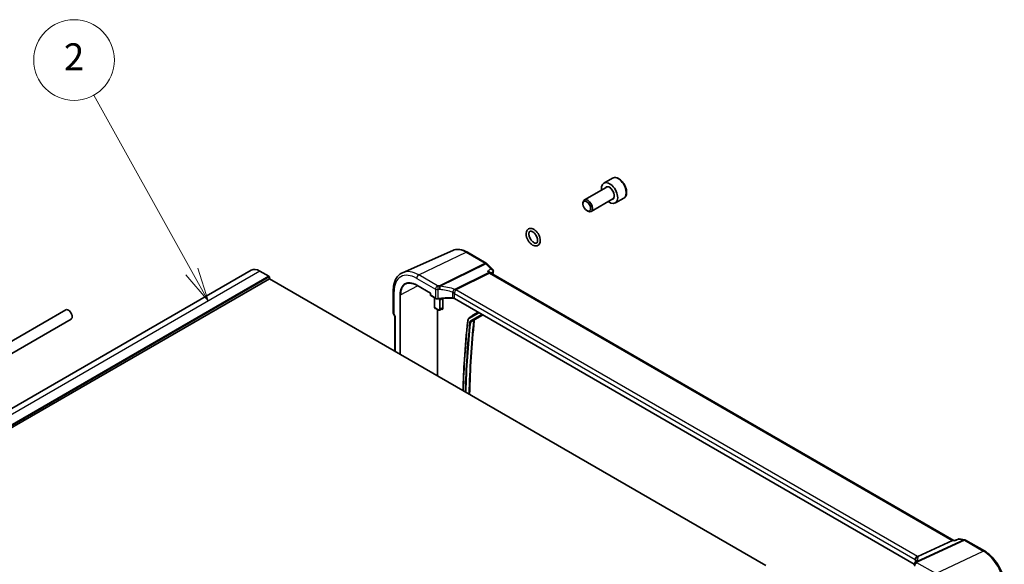
# Model space of a CAD drawing. Units: millimetres. Extents: x 72 to 9106, y 40 to 1445.
# Drawn here: x 1428 to 1794, y 884 to 1087 of the extents above; entities that cross this region are included whole.
import ezdxf

# ---------------------------------------------------------------- set-up
doc = ezdxf.new("R2010")
doc.units = ezdxf.units.MM
doc.header["$LTSCALE"] = 5
doc.layers.add('Symbol (TK)', color=100, linetype='Continuous', lineweight=18, true_color=0x00ff3f)
doc.layers.add('Visible (ISO)', color=7, linetype='Continuous', lineweight=35)
doc.layers.add('Visible Narrow (ISO)', color=7, linetype='Continuous', lineweight=25)
doc.styles.add('Note Text (TK2)', font='MS PGothic.ttf')

# ---------------------------------------------------------------- blocks, each defined once
blk = doc.blocks.new('バルーン2')
at = {"layer": 'Symbol (TK)', "color": 100, "true_color": 0x00ff40}
for p, q in [((298.404, 198.602), (291.1, 211.706)), ((298.404, 198.602), (299.621, 196.419)), ((299.621, 196.419), (298.84, 198.846)), ((297.967, 198.359), (299.621, 196.419))]:
    blk.add_line(p, q, dxfattribs=at)
at = {"layer": 'Symbol (TK)'}
blk.add_circle((289.641, 214.324), 3, dxfattribs=at)
at = {"layer": 'Symbol (TK)', "color": 7, "insert": (289.641, 214.306), "char_height": 2, "attachment_point": 5, "style": 'Note Text (TK2)'}
blk.add_mtext('2', dxfattribs=at)

msp = doc.modelspace()

# ---------------------------------------------------------------- linework, layer by layer
at = {"layer": 'Visible (ISO)'}
for p, q in [((1648.4816, 1027.6889), (1645.2996, 1025.8517)), ((1646.1039, 1024.2954), (1638.0364, 1019.6376)), ((1637.5186, 1018.0924), (1637.5186, 1018.4931)), ((1648.6039, 1019.9652), (1640.5364, 1015.3074)), ((1652.7316, 1020.3276), (1649.5496, 1018.4905)), ((1638.9394, 1015.6316), (1639.2864, 1015.4313)), ((1589.0827, 1000.8394), (1570.3811, 992.5628)), ((1594.5381, 1000.152), (1601.5423, 996.1081)), ((1514.067, 993.5074), (1246.7806, 839.1896)), ((1517.317, 993.1855), (1520.7111, 991.2259)), ((1601.7531, 995.9455), (1603.9386, 993.7373)), ((1603.0424, 992.55), (1602.8895, 992.7045)), ((1520.8525, 990.3278), (1253.5662, 836.0099)), ((1520.8525, 990.981), (1520.8525, 990.3278)), ((1520.8525, 990.3278), (1705.4902, 883.7271)), ((1775.4205, 893.0046), (1603.1603, 992.459)), ((1566.9397, 977.7277), (1566.9397, 986.0039)), ((1575.6947, 987.8738), (1580.7966, 984.9282)), ((1580.7966, 984.9282), (1580.8552, 984.962)), ((1580.7966, 984.9282), (1580.7966, 984.2272)), ((1580.8966, 984.054), (1582.7133, 983.0051)), ((1582.3338, 979.48), (1582.3338, 983.2242)), ((1760.7228, 884.1712), (1589.7081, 982.9066)), ((1445.076, 978.7305), (1176.3754, 823.5962)), ((1582.5213, 979.351), (1583.6497, 978.6995)), ((1584.21, 978.6529), (1585.0166, 979.0737)), ((1447.076, 975.2664), (1178.3754, 820.1321)), ((1567.0355, 977.3006), (1567.4836, 976.3519)), ((1567.47, 976.3807), (1567.47, 963.4131)), ((1595.2338, 975.79), (1596.3462, 976.4973)), ((1775.7248, 892.9543), (1775.4519, 892.9937)), ((1777.1474, 893.5439), (1775.717, 892.9511)), ((1777.4183, 893.5779), (1779.5097, 893.276)), ((1779.8669, 893.1523), (1786.8711, 889.1084))]:
    msp.add_line(p, q, dxfattribs=at)
for centre, radius, start, end in [((1601.0423, 995.242), 1, 44.704656, 60), ((1580.9966, 984.2272), 0.2, 180, 240), ((1567.9397, 977.7277), 1, 180, 205.284996), ((1779.3669, 892.2863), 1, 60, 81.786789)]:
    msp.add_arc(centre, radius, start, end, dxfattribs=at)
for centre, major_axis, ratio, start_param, end_param in [((1647.4246, 1022.1711), (2.125, -3.6806), 0.57735027, 5.34126391, 10.36669936), ((1639.2864, 1017.4725), (1.25, -2.1651), 0.57735027, 5.49778714, 10.21017612), ((1517.317, 987.8783), (-3.25, 5.6292), 0.57735027, 5.49778714, 6.28318531), ((1520.7111, 991.0626), (0.1, -0.1732), 0.57735027, 0.78539816, 2.35619449), ((1446.076, 976.9985), (-1, 1.7321), 0.57735027, 3.14159265, 6.28318531), ((1568.47, 976.605), (-0.9966, -0.2235), 0.36897252, 0.08257434, 0.70282382), ((1739.6485, 885.7545), (21.672, 0.925), 0.44660083, 6.040638, 6.06956788)]:
    msp.add_ellipse(centre, major_axis=major_axis, ratio=ratio, start_param=start_param, end_param=end_param, dxfattribs=at)
msp.add_ellipse((1638.9394, 1017.2722), major_axis=(-1.0046, 1.7401), ratio=0.57735027, dxfattribs=at)
for points, knots in [([(1652.7316, 1020.3276), (1652.9614, 1020.4603), (1653.1593, 1020.646), (1653.482, 1021.1063), (1653.5997, 1021.3862), (1653.7532, 1022.0346), (1653.7755, 1022.411), (1653.7146, 1023.2093), (1653.6271, 1023.6327), (1653.3543, 1024.4731), (1653.1698, 1024.8899), (1652.7238, 1025.679), (1652.4628, 1026.0513), (1651.8858, 1026.7189), (1651.5698, 1027.0139), (1650.9058, 1027.4961), (1650.5574, 1027.6827), (1649.8627, 1027.9112), (1649.5148, 1027.957), (1648.9334, 1027.8885), (1648.6946, 1027.8118), (1648.4816, 1027.6889)], [3.92699082, 3.92699082, 3.92699082, 3.92699082, 4.1895994, 4.1895994, 4.47643407, 4.47643407, 4.80426426, 4.80426426, 5.14446199, 5.14446199, 5.4820028, 5.4820028, 5.8178079, 5.8178079, 6.1550536, 6.1550536, 6.49520252, 6.49520252, 6.82517478, 6.82517478, 7.06858347, 7.06858347, 7.06858347, 7.06858347]), ([(1621.6203, 1004.5348), (1621.6203, 1004.8649), (1621.5713, 1005.2107), (1621.3888, 1005.9053), (1621.2552, 1006.254), (1620.9198, 1006.9207), (1620.7185, 1007.2387), (1620.2652, 1007.8177), (1620.0131, 1008.0784), (1619.4751, 1008.5177), (1619.189, 1008.6957), (1618.6064, 1008.9373), (1618.3088, 1009.0036), (1617.7632, 1008.9929), (1617.5142, 1008.9329), (1617.0995, 1008.712), (1616.9295, 1008.565), (1616.6494, 1008.2004), (1616.5446, 1007.9794), (1616.3973, 1007.463), (1616.3678, 1007.1607), (1616.3939, 1006.5115), (1616.4556, 1006.1626), (1616.6618, 1005.4674), (1616.8059, 1005.1213), (1617.1599, 1004.4637), (1617.3693, 1004.1521), (1617.8365, 1003.5896), (1618.0943, 1003.3389), (1618.6414, 1002.9235), (1618.931, 1002.7593), (1619.5147, 1002.5507), (1619.8101, 1002.5025), (1620.3418, 1002.5483), (1620.5793, 1002.6231), (1620.9733, 1002.866), (1621.1337, 1003.0231), (1621.3964, 1003.4079), (1621.4919, 1003.6403), (1621.5978, 1004.094), (1621.6203, 1004.3108), (1621.6203, 1004.5348)], [0, 0, 0, 0, 0.34352643, 0.34352643, 0.68620202, 0.68620202, 1.02593933, 1.02593933, 1.36650968, 1.36650968, 1.71067866, 1.71067866, 2.04801991, 2.04801991, 2.33650415, 2.33650415, 2.59058751, 2.59058751, 2.86598185, 2.86598185, 3.18915601, 3.18915601, 3.53343296, 3.53343296, 3.87554303, 3.87554303, 4.21515248, 4.21515248, 4.55614305, 4.55614305, 4.90063179, 4.90063179, 5.23396837, 5.23396837, 5.51440195, 5.51440195, 5.76843755, 5.76843755, 6.05008162, 6.05008162, 6.28318531, 6.28318531, 6.28318531, 6.28318531]), ([(1620.6203, 1004.5348), (1620.6203, 1004.7278), (1620.5958, 1004.9436), (1620.494, 1005.4005), (1620.4157, 1005.642), (1620.2099, 1006.1236), (1620.0817, 1006.3636), (1619.7891, 1006.8132), (1619.6247, 1007.0227), (1619.2809, 1007.3867), (1619.1017, 1007.5417), (1618.7539, 1007.7828), (1618.5853, 1007.87), (1618.2807, 1007.9787), (1618.1455, 1008.0002), (1617.9047, 1007.9955), (1617.8091, 1007.9644), (1617.6604, 1007.868), (1617.6, 1007.8077), (1617.4775, 1007.6078), (1617.4209, 1007.4507), (1617.3722, 1007.0842), (1617.3714, 1006.8881), (1617.4219, 1006.4603), (1617.4736, 1006.2285), (1617.6291, 1005.7524), (1617.7339, 1005.508), (1617.9873, 1005.0354), (1618.1361, 1004.8075), (1618.4601, 1004.3954), (1618.6351, 1004.2111), (1618.9872, 1003.9064), (1619.1642, 1003.7851), (1619.4952, 1003.6122), (1619.6491, 1003.5597), (1619.9204, 1003.5117), (1620.0341, 1003.5184), (1620.2594, 1003.5799), (1620.3565, 1003.6493), (1620.5155, 1003.8994), (1620.574, 1004.0562), (1620.6139, 1004.3421), (1620.6203, 1004.4354), (1620.6203, 1004.5348)], [0, 0, 0, 0, 0.2870558, 0.2870558, 0.57997467, 0.57997467, 0.87746756, 0.87746756, 1.17573629, 1.17573629, 1.47073383, 1.47073383, 1.75956516, 1.75956516, 2.04782616, 2.04782616, 2.38600685, 2.38600685, 2.65976574, 2.65976574, 2.99994326, 2.99994326, 3.28693361, 3.28693361, 3.57674007, 3.57674007, 3.87240166, 3.87240166, 4.17079711, 4.17079711, 4.46789474, 4.46789474, 4.75990303, 4.75990303, 5.04648132, 5.04648132, 5.34713758, 5.34713758, 5.7903444, 5.7903444, 6.13534396, 6.13534396, 6.28318531, 6.28318531, 6.28318531, 6.28318531]), ([(1589.0827, 1000.8394), (1589.407, 1000.9829), (1589.7499, 1001.0861), (1590.4568, 1001.2114), (1590.8206, 1001.2336), (1591.5572, 1001.2026), (1591.93, 1001.1495), (1592.6775, 1000.975), (1593.0523, 1000.8535), (1593.7987, 1000.5481), (1594.1703, 1000.3643), (1594.5381, 1000.152)], [0.847301519, 0.847301519, 0.847301519, 0.847301519, 0.992000481, 0.992000481, 1.136699442, 1.136699442, 1.281398404, 1.281398404, 1.426097365, 1.426097365, 1.570796327, 1.570796327, 1.570796327, 1.570796327]), ([(1602.0359, 993.1119), (1602.0379, 993.1115), (1602.0398, 993.1111), (1602.1762, 993.0824), (1602.3064, 993.0434), (1602.5424, 992.9477), (1602.6502, 992.8913), (1602.7974, 992.7885), (1602.8466, 992.7479), (1602.8895, 992.7045)], [-0.166412946, -0.166412946, -0.166412946, -0.166412946, -0.165807352, -0.165807352, -0.123664808, -0.123664808, -0.08331384, -0.08331384, -0.060214715, -0.060214715, -0.060214715, -0.060214715]), ([(1603.9386, 993.7373), (1603.9625, 993.7131), (1603.9861, 993.6867), (1604.0314, 993.6284), (1604.0533, 993.5964), (1604.0934, 993.5261), (1604.1117, 993.4877), (1604.1424, 993.4032), (1604.1546, 993.3572), (1604.1692, 993.2598), (1604.1715, 993.2086), (1604.1678, 993.1573)], [-0.0299176444, -0.0299176444, -0.0299176444, -0.0299176444, -0.0239341155, -0.0239341155, -0.0179505866, -0.0179505866, -0.0119670578, -0.0119670578, -0.0059835289, -0.0059835289, 0, 0, 0, 0]), ([(1604.1678, 993.1573), (1604.1673, 993.1516), (1604.1669, 993.1459), (1604.1658, 993.1346), (1604.1653, 993.1291), (1604.1641, 993.1179), (1604.1634, 993.1124), (1604.162, 993.1014), (1604.1613, 993.096), (1604.1597, 993.0851), (1604.1589, 993.0797), (1604.158, 993.0744)], [0, 0, 0, 0, 0.00110497922, 0.00110497922, 0.00220995844, 0.00220995844, 0.00331493766, 0.00331493766, 0.00441991688, 0.00441991688, 0.0055248961, 0.0055248961, 0.0055248961, 0.0055248961]), ([(1566.9397, 986.0039), (1566.9397, 986.602), (1566.9836, 987.1811), (1567.1628, 988.287), (1567.2981, 988.8141), (1567.6639, 989.8011), (1567.8946, 990.2612), (1568.4523, 991.0949), (1568.7797, 991.4683), (1569.5215, 992.104), (1569.9358, 992.3657), (1570.3811, 992.5628)], [6.283185307, 6.283185307, 6.283185307, 6.283185307, 6.452645611, 6.452645611, 6.622105915, 6.622105915, 6.791566219, 6.791566219, 6.961026522, 6.961026522, 7.130486826, 7.130486826, 7.130486826, 7.130486826]), ([(1603.0424, 992.55), (1603.0493, 992.5431), (1603.0564, 992.5362), (1603.0711, 992.5228), (1603.0787, 992.5163), (1603.0943, 992.5036), (1603.1023, 992.4975), (1603.1185, 992.4856), (1603.1268, 992.4799), (1603.1434, 992.4691), (1603.1519, 992.4639), (1603.1603, 992.459)], [-0.910407824, -0.910407824, -0.910407824, -0.910407824, -0.885405892, -0.885405892, -0.86040396, -0.86040396, -0.835402028, -0.835402028, -0.810400096, -0.810400096, -0.785398163, -0.785398163, -0.785398163, -0.785398163]), ([(1571.5696, 988.3691), (1571.7841, 988.481), (1572.0143, 988.5652), (1572.5032, 988.6763), (1572.7619, 988.7032), (1573.303, 988.6975), (1573.5854, 988.665), (1574.1674, 988.5401), (1574.4669, 988.4476), (1575.0756, 988.2039), (1575.3847, 988.0528), (1575.6947, 987.8738)], [0.810093386, 0.810093386, 0.810093386, 0.810093386, 0.962233974, 0.962233974, 1.114374563, 1.114374563, 1.266515151, 1.266515151, 1.418655739, 1.418655739, 1.570796327, 1.570796327, 1.570796327, 1.570796327]), ([(1582.7133, 983.0051), (1582.762, 982.977), (1582.814, 982.9525), (1582.9234, 982.9106), (1582.9808, 982.8931), (1583.099, 982.8651), (1583.1598, 982.8547), (1583.2832, 982.8409), (1583.3457, 982.8376), (1583.4703, 982.8381), (1583.5324, 982.842), (1583.5933, 982.8495)], [0, 0, 0, 0, 0.20746034, 0.20746034, 0.41492069, 0.41492069, 0.62238103, 0.62238103, 0.82984138, 0.82984138, 1.03730172, 1.03730172, 1.03730172, 1.03730172]), ([(1588.976, 983.0922), (1588.6136, 983.1033), (1588.251, 983.1089), (1587.5266, 983.1093), (1587.1647, 983.1039), (1586.4428, 983.0824), (1586.0827, 983.0662), (1585.3653, 983.0228), (1585.0081, 982.9957), (1584.2975, 982.9307), (1583.9442, 982.8928), (1583.5933, 982.8495)], [0.766662654, 0.766662654, 0.766662654, 0.766662654, 0.820790468, 0.820790468, 0.874918281, 0.874918281, 0.929046095, 0.929046095, 0.983173909, 0.983173909, 1.037301722, 1.037301722, 1.037301722, 1.037301722]), ([(1588.976, 983.0922), (1589.0316, 983.0905), (1589.0872, 983.0864), (1589.1965, 983.0736), (1589.2503, 983.0649), (1589.3546, 983.0432), (1589.4052, 983.0302), (1589.5014, 983.0004), (1589.5472, 982.9837), (1589.6326, 982.9471), (1589.6722, 982.9273), (1589.7081, 982.9066)], [-0.766662654, -0.766662654, -0.766662654, -0.766662654, -0.613330123, -0.613330123, -0.459997592, -0.459997592, -0.306665062, -0.306665062, -0.153332531, -0.153332531, 0, 0, 0, 0]), ([(1582.475, 979.2766), (1582.4747, 979.2768), (1582.4743, 979.277), (1582.4486, 979.2919), (1582.4242, 979.3066), (1582.3821, 979.3436), (1582.3618, 979.3673), (1582.338, 979.4262), (1582.3338, 979.4534), (1582.3338, 979.48)], [-0.0002026032, -0.0002026032, -0.0002026032, -0.0002026032, 0, 0, 0.0147532809, 0.0147532809, 0.0283226135, 0.0283226135, 0.0391218607, 0.0391218607, 0.0391218607, 0.0391218607]), ([(1582.5213, 979.351), (1582.5147, 979.3548), (1582.5088, 979.3576), (1582.4997, 979.3613), (1582.4964, 979.3622), (1582.4938, 979.3628), (1582.4933, 979.3628), (1582.4933, 979.3628)], [-0.784789176, -0.784789176, -0.784789176, -0.784789176, -0.634804167, -0.634804167, -0.484819157, -0.484819157, -0.404860784, -0.404860784, -0.404860784, -0.404860784]), ([(1583.6497, 978.6995), (1583.6843, 978.6795), (1583.7199, 978.662), (1583.7925, 978.633), (1583.8297, 978.6213), (1583.9054, 978.6051), (1583.9439, 978.6005), (1584.0215, 978.5997), (1584.0607, 978.6035), (1584.1373, 978.6209), (1584.1748, 978.6345), (1584.21, 978.6529)], [1.570796327, 1.570796327, 1.570796327, 1.570796327, 1.722936915, 1.722936915, 1.875077503, 1.875077503, 2.027218091, 2.027218091, 2.179358679, 2.179358679, 2.331499267, 2.331499267, 2.331499267, 2.331499267]), ([(1594.6222, 974.6648), (1594.1087, 969.9455), (1593.7006, 965.1511), (1593.1617, 956.4801), (1592.9899, 952.6304), (1592.883, 948.7409)], [6.1655208669, 6.1655208669, 6.1655208669, 6.1655208669, 6.2140143862, 6.2140143862, 6.2519724021, 6.2519724021, 6.2519724021, 6.2519724021]), ([(1595.2338, 975.79), (1595.1641, 975.7457), (1595.0992, 975.6935), (1594.9811, 975.5755), (1594.9279, 975.5097), (1594.8337, 975.3666), (1594.7927, 975.2893), (1594.7232, 975.1254), (1594.6945, 975.0387), (1594.6494, 974.8573), (1594.6328, 974.7627), (1594.6222, 974.6648)], [5.522482367, 5.522482367, 5.522482367, 5.522482367, 5.651090067, 5.651090067, 5.779697767, 5.779697767, 5.908305467, 5.908305467, 6.036913167, 6.036913167, 6.165520867, 6.165520867, 6.165520867, 6.165520867]), ([(1775.4205, 893.0046), (1775.422, 893.0037), (1775.4238, 893.0028), (1775.4278, 893.0009), (1775.4299, 892.9999), (1775.4345, 892.9981), (1775.4369, 892.9973), (1775.4416, 892.9959), (1775.4439, 892.9953), (1775.4482, 892.9943), (1775.4502, 892.994), (1775.4519, 892.9937)], [-0.785398163, -0.785398163, -0.785398163, -0.785398163, -0.734212598, -0.734212598, -0.683027032, -0.683027032, -0.631841467, -0.631841467, -0.580655901, -0.580655901, -0.529470336, -0.529470336, -0.529470336, -0.529470336]), ([(1775.6681, 892.8653), (1775.6683, 892.8659), (1775.6684, 892.8666), (1775.6812, 892.9141), (1775.6975, 892.943), (1775.717, 892.9511)], [-0.0006104436, -0.0006104436, -0.0006104436, -0.0006104436, 0, 0, 0.0466313181, 0.0466313181, 0.0466313181, 0.0466313181]), ([(1777.4183, 893.5779), (1777.4006, 893.5805), (1777.3825, 893.5822), (1777.3455, 893.5835), (1777.3267, 893.5832), (1777.2891, 893.5806), (1777.2704, 893.5782), (1777.2335, 893.5714), (1777.2154, 893.5671), (1777.1804, 893.5567), (1777.1635, 893.5506), (1777.1474, 893.5439)], [-0.0292469577, -0.0292469577, -0.0292469577, -0.0292469577, -0.02803097038, -0.02803097038, -0.02681498307, -0.02681498307, -0.02559899576, -0.02559899576, -0.02438300845, -0.02438300845, -0.02316702113, -0.02316702113, -0.02316702113, -0.02316702113]), ([(1786.8711, 889.1084), (1787.6695, 888.6475), (1788.4497, 888.052), (1789.9204, 886.6511), (1790.6107, 885.8455), (1791.8464, 884.0954), (1792.3915, 883.1512), (1793.2892, 881.2061), (1793.6418, 880.2055), (1794.1197, 878.2313), (1794.2452, 877.258), (1794.2452, 876.3361)], [1.57079633, 1.57079633, 1.57079633, 1.57079633, 1.88495559, 1.88495559, 2.19911486, 2.19911486, 2.51327412, 2.51327412, 2.82743339, 2.82743339, 3.14159265, 3.14159265, 3.14159265, 3.14159265]), ([(1760.7853, 884.3278), (1760.759, 884.2752), (1760.7456, 884.239), (1760.7236, 884.1757), (1760.7161, 884.1493), (1760.7034, 884.0995), (1760.6984, 884.0762), (1760.6897, 884.0279), (1760.6861, 884.0031), (1760.6802, 883.9456), (1760.6778, 883.9133), (1760.6778, 883.8702)], [0, 0, 0, 0, 0.00036028154, 0.00036028154, 0.00072056307, 0.00072056307, 0.00108084461, 0.00108084461, 0.00144112614, 0.00144112614, 0.00180140768, 0.00180140768, 0.00180140768, 0.00180140768]), ([(1760.9154, 884.6066), (1760.92, 884.6171), (1760.9246, 884.6274), (1760.9343, 884.6478), (1760.9393, 884.658), (1760.9496, 884.6782), (1760.955, 884.6884), (1760.9664, 884.7089), (1760.9724, 884.7193), (1760.9852, 884.7407), (1760.9919, 884.7516), (1760.9993, 884.763)], [0, 0, 0, 0, 0.00047237088, 0.00047237088, 0.00094474175, 0.00094474175, 0.00141711263, 0.00141711263, 0.0018894835, 0.0018894835, 0.00236185438, 0.00236185438, 0.00236185438, 0.00236185438]), ([(1761.3402, 885.7011), (1761.3402, 885.6545), (1761.3369, 885.6057), (1761.3224, 885.5018), (1761.3112, 885.4466), (1761.279, 885.3289), (1761.258, 885.2664), (1761.2048, 885.1342), (1761.1725, 885.0645), (1761.0955, 884.9184), (1761.0507, 884.8421), (1760.9993, 884.763)], [-1.029593448, -1.029593448, -1.029593448, -1.029593448, -0.985771632, -0.985771632, -0.941949817, -0.941949817, -0.898128001, -0.898128001, -0.854306185, -0.854306185, -0.81048437, -0.81048437, -0.81048437, -0.81048437])]:
    msp.add_open_spline(points, degree=3, knots=knots, dxfattribs=at)
msp.add_open_spline([(1604.158, 993.0744), (1604.0993, 992.7113), (1604.0413, 992.3476), (1603.984, 991.9835)], degree=3, dxfattribs=at)
at = {"layer": 'Visible Narrow (ISO)'}
for p, q in [((1576.422, 991.7146), (1594.0997, 1000.1349)), ((1594.0997, 1000.1349), (1601.1039, 996.091)), ((1517.317, 993.1855), (1250.0306, 838.8676)), ((1601.1039, 996.091), (1584.1209, 987.7131)), ((1584.3761, 987.5223), (1601.3513, 995.8964)), ((1601.3513, 995.8964), (1603.3109, 993.9165)), ((1602.0359, 993.1119), (1602.5487, 992.5938)), ((1520.7111, 991.2259), (1253.4247, 836.9081)), ((1520.8525, 990.981), (1253.5662, 836.6631)), ((1575.6533, 990.4573), (1582.6719, 986.4051)), ((1583.4452, 987.6597), (1576.422, 991.7146)), ((1602.5487, 992.5938), (1590.0227, 986.4145)), ((1590.2701, 986.22), (1602.7961, 992.3992)), ((1602.7961, 992.3992), (1774.908, 893.0303)), ((1567.2326, 977.3194), (1567.2326, 985.5956)), ((1569.6685, 984.3468), (1575.9479, 987.7276)), ((1580.8552, 984.962), (1575.6533, 987.9653)), ((1582.6719, 986.4051), (1582.6719, 983.0966)), ((1583.6187, 982.9362), (1583.6187, 986.2558)), ((1761.9781, 887.0843), (1590.2701, 986.22)), ((1569.3907, 984.3496), (1569.3907, 962.3042)), ((1569.6685, 962.1438), (1569.6685, 984.3468)), ((1580.8552, 984.1455), (1580.8552, 984.962)), ((1582.6719, 983.0966), (1580.8552, 984.1455)), ((1584.1418, 982.3651), (1584.1418, 979.0991)), ((1585.2348, 982.8012), (1584.4196, 982.3623)), ((1584.4196, 979.0963), (1584.4196, 982.3623)), ((1585.2348, 982.8012), (1585.2348, 979.5352)), ((1585.5126, 979.5324), (1585.5126, 982.7984)), ((1588.9784, 985.0363), (1588.9784, 983.1767)), ((1589.6667, 982.9981), (1589.6667, 984.8673)), ((1589.6667, 984.8673), (1761.044, 885.9225)), ((1760.7419, 884.2278), (1589.6667, 982.9981)), ((1582.475, 979.2766), (1582.569, 979.3235)), ((1583.6083, 978.7911), (1582.4799, 979.4426)), ((1583.2902, 978.9071), (1583.2902, 954.2793)), ((1583.568, 954.1189), (1583.568, 978.7467)), ((1585.2348, 979.5352), (1584.4196, 979.0963)), ((1567.7629, 976.1968), (1567.2326, 977.3194)), ((1567.7629, 963.244), (1567.7629, 976.1968)), ((1595.2331, 975.5599), (1598.833, 977.6383)), ((1598.6332, 977.7537), (1595.2696, 975.8118)), ((1596.3827, 976.5195), (1595.2696, 975.8118)), ((1596.8129, 974.6771), (1595.632, 974.0465)), ((1599.8071, 977.0759), (1595.7118, 974.7115)), ((1595.9482, 974.6172), (1600.007, 976.9605)), ((1597.1176, 975.2273), (1595.9482, 974.6172)), ((1596.3827, 976.5195), (1598.5768, 977.7862)), ((1598.3769, 977.9016), (1596.4192, 976.7714)), ((1600.0633, 976.928), (1597.1176, 975.2273)), ((1597.354, 975.133), (1600.2632, 976.8126)), ((1779.1812, 893.2263), (1761.6586, 885.1682)), ((1761.8979, 885.0734), (1779.4285, 893.1353)), ((1774.908, 893.0303), (1761.9781, 887.0843)), ((1762.2255, 886.9933), (1775.1553, 892.9393)), ((1775.1553, 892.9393), (1775.6681, 892.8653)), ((1777.2215, 893.5091), (1779.1812, 893.2263)), ((1779.4285, 893.1353), (1786.4328, 889.0914)), ((1768.7551, 880.671), (1786.4328, 889.0914)), ((1761.044, 885.9225), (1761.044, 884.8338)), ((1768.7551, 880.671), (1761.7319, 884.7258))]:
    msp.add_line(p, q, dxfattribs=at)
for centre, major_axis, ratio, start_param, end_param in [((1650.6066, 1024.0082), (-2.125, 3.6806), 0.57735027, 3.14159265, 6.28318531), ((1647.4246, 1022.1711), (1.3, -2.2517), 0.57735027, 6.00493848, 9.70302478), ((1647.3539, 1022.1303), (-1.25, 2.1651), 0.57735027, 3.14159265, 6.28318531), ((1594.0997, 991.384), (-5.3588, 9.2818), 0.57735027, 5.49778714, 6.22128195), ((1594.0381, 999.2859), (0.5, 0.866), 0.57735027, 0, 0.6981317), ((1575.6533, 980.7339), (-5.9543, 10.3132), 0.57735027, 5.49778714, 7.06858347), ((1576.422, 981.1778), (-6.4524, 11.176), 0.57735027, 5.49778714, 6.22128195), ((1601.0423, 995.242), (0.5, 0.866), 0.57735027, 0, 0.6981317), ((1601.0423, 995.242), (0.4424, -0.8968), 0.63451808, 2.03775062, 2.39514131), ((1601.0423, 995.242), (0.7107, 0.7035), 0.33786869, 0, 0.82314136), ((1602.479, 991.6977), (-0.4777, -0.9159), 0.56929136, 2.96135564, 3.784497), ((1871.0338, 786.1449), (191.5206, -331.7235), 0.57735027, 3.75796871, 3.76106001), ((1603.6644, 993.1541), (0.4936, -0.0798), 0.66624386, 5.68511207, 6.28318531), ((1603.6691, 993.1934), (0.4987, -0.0361), 0.72847092, 5.62363076, 6.28318531), ((1575.6533, 980.7339), (-4.4283, 7.6701), 0.57735027, 5.49778714, 7.06858347), ((1576.3604, 990.8656), (-0.5, -0.866), 0.57735027, 3.83972435, 5.49778714), ((1602.8577, 993.2482), (0.4424, -0.8968), 0.63451808, 5.17934328, 5.53673397), ((1602.479, 991.6977), (0.7057, 0.7432), 0.35033061, 0.08401194, 0.78214364), ((1567.9397, 986.0039), (-1, 0), 0.57735027, 0, 0.78539816), ((1575.7898, 980.8127), (-4.3284, 7.497), 0.57735027, 6.25849008, 7.06858347), ((1575.7947, 988.047), (-0.1, -0.1732), 0.57735027, 5.49778714, 6.28318531), ((1583.3719, 986.8093), (-0.99, 0), 0.57735027, 0.78539816, 1.82269989), ((1588.6647, 976.6851), (-20.9759, 1.4646), 0.52498709, 4.96919883, 5.00033103), ((1583.3842, 986.8193), (0.0836, -0.9865), 0.2458151, 0.95425639, 2.56943508), ((1588.6037, 975.8446), (19.9855, -1.4591), 0.52231687, 1.82907995, 1.86021214), ((1584.0195, 986.8676), (0.0666, -0.9878), 0.22037369, 0.95596192, 2.5734566), ((1584.0599, 986.8726), (0.2163, -0.9661), 0.42390175, 1.84218536, 2.52351014), ((1588.6037, 970.4698), (-18.8417, 10.3681), 0.64694387, 5.03352297, 5.27456584), ((1588.9126, 971.1242), (-19.8982, 10.3483), 0.64867304, 4.98862638, 5.25549392), ((1589.0002, 984.7315), (0.9576, -0.2883), 0.56482549, 0.9386403, 1.71772779), ((1593.6871, 982.5298), (-3.7759, 3.8057), 0.27460083, 6.19147315, 6.25352363), ((1590.2528, 987.019), (-0.624, 0.7814), 0.68547427, 1.89501391, 2.25848865), ((1590.3317, 987.0689), (0.4424, -0.8968), 0.63451808, 5.17934328, 5.53673397), ((1593.996, 983.1842), (-3.7626, 3.0064), 0.14523407, 6.21766063, 6.27971111), ((1569.5321, 984.4313), (-0.2, 0), 0.57735027, 0.78539816, 2.32128791), ((1580.9966, 984.2272), (-0.2, 0), 0.57735027, 0, 0.78539816), ((1580.9966, 984.2272), (-0.1, -0.1732), 0.57735027, 5.49778714, 6.28318531), ((1582.8133, 983.1783), (-0.1, -0.1732), 0.57735027, 5.49778714, 6.28318531), ((1583.3719, 983.4783), (-0.9899, 0.0232), 0.56104982, 0.79857268, 1.8358744), ((1583.5689, 983.048), (0.0245, -0.1985), 0.22077005, 0, 0.9454011), ((1588.6037, 972.0465), (-19.9973, 0.5902), 0.55665259, 4.71008096, 4.98072002), ((1583.6083, 982.6731), (0.3772, -0.6534), 0.57735027, 0.78539816, 1.57744244), ((1584.2832, 982.4467), (0.2, 0), 0.57735027, 3.92699082, 5.46288056), ((1583.7447, 982.7519), (-0.4772, 0.8265), 0.57735027, 3.92699082, 4.59248279), ((1584.5324, 983.2067), (0.4966, -0.8602), 0.57735027, 0.78539816, 1.03028794), ((1585.3712, 982.7167), (0.2, 0), 0.57735027, 0.78539816, 2.32128791), ((1584.6689, 983.2855), (-0.5966, 1.0333), 0.57735027, 3.92699082, 4.15351279), ((1588.9821, 983.2921), (-0.0061, -0.1999), 0.00130944, 5.32811564, 6.28318532), ((1588.9596, 984.459), (1, 0), 0.57735027, 0.78539816, 1.55206082), ((1588.9596, 982.6241), (-0.9998, 0.0348), 0.55269048, 3.94624835, 4.71291101), ((1589.8081, 983.0798), (-0.1, -0.1732), 0.57735027, 5.49778714, 6.28318531), ((1582.4802, 979.1156), (-0.2002, 0.3468), 0.5766475, 5.49839613, 6.04104615), ((1582.6216, 979.1972), (-0.1107, 0.1677), 0.57386852, 0.0764913, 0.75042688), ((1582.6213, 979.5242), (-0.1, -0.1732), 0.57735027, 5.49778714, 6.28318531), ((1583.6083, 979.4071), (0.3772, -0.6534), 0.57735027, 5.49778714, 7.06858347), ((1583.7497, 978.8727), (-0.1, -0.1732), 0.57735027, 5.49778714, 6.28318531), ((1584.2832, 979.1808), (0.2, 0), 0.57735027, 3.92699082, 5.46288056), ((1583.7447, 979.4859), (0.4772, -0.8265), 0.57735027, 6.25849008, 7.06858347), ((1584.6689, 980.0195), (0.5966, -1.0333), 0.57735027, 5.68153268, 7.06858347), ((1584.5324, 979.9407), (0.4966, -0.8602), 0.57735027, 6.25849008, 7.06858347), ((1585.3712, 979.4507), (0.2, 0), 0.57735027, 0.78539816, 2.32128791), ((1567.9397, 977.7277), (-1, 0), 0.57735027, 0, 0.78539816), ((1567.9397, 977.7277), (-0.9042, -0.4271), 0.11547005, 0, 0.62024949), ((1863.2248, 782.8611), (-191.2123, 331.1893), 0.57735027, 0.66773372, 0.75401427), ((1594.821, 974.6432), (-0.1988, 0.0216), 0.64113514, 0, 0.8515743), ((1596.6016, 973.1895), (-1.3685, 2.3703), 0.57735027, 0, 0.66773372), ((1865.5632, 782.9864), (191.3471, -331.4229), 0.57735027, 3.80982267, 3.90035277), ((1595.3745, 975.6415), (-0.1, 0.1732), 0.81649658, 0.03490659, 1.57079633), ((1596.7381, 973.2683), (-1.4684, 2.5434), 0.57735027, 0, 0.02469522), ((1865.6997, 783.0652), (-191.2472, 331.2498), 0.57735027, 0.66823002, 0.75925101), ((1596.5932, 973.1847), (-0.8815, 1.5268), 0.57735027, 0, 0.66823002), ((1596.7297, 973.2635), (-0.7816, 1.3537), 0.57735027, 0, 0.66823002), ((1595.8532, 974.7931), (0.1, -0.1732), 0.81649658, 4.71238898, 6.24827872), ((1598.0158, 974.006), (-1.5966, 2.7653), 0.57735027, 0, 0.37428078), ((1597.8793, 973.9272), (-1.4966, 2.5922), 0.57735027, 0, 0.02469522), ((1596.2778, 976.6897), (0.1, -0.1732), 0.81649658, 0.03490659, 1.57079633), ((1597.871, 973.9224), (-0.7534, 1.3049), 0.57735027, 0, 0.66823002), ((1596.9483, 974.5742), (0.1988, -0.0215), 0.64088414, 0.85126252, 2.38715226), ((1598.0075, 974.0012), (-0.6534, 1.1318), 0.57735027, 0, 0.66823002), ((1597.2126, 975.0513), (-0.1, 0.1732), 0.81649658, 4.71238898, 6.24827872), ((1864.2855, 782.2487), (191.4752, -331.6448), 0.57735027, 3.80982267, 3.89565004), ((1864.4219, 782.3275), (-191.3753, 331.4717), 0.57735027, 0.66823002, 0.75454556), ((1595.4966, 974.1494), (-0.1988, 0.0215), 0.64088414, 0.85126252, 2.38715226), ((1775.1018, 892.0339), (-0.0808, -1.0458), 0.71506723, 2.81180693, 3.50993863), ((1774.9696, 893.8793), (0.4178, -0.9085), 0.61627106, 5.55377934, 5.91117003), ((1775.1018, 892.0339), (0.4588, 0.9263), 0.58094001, 0.18800621, 0.63021008), ((1779.3669, 892.2863), (0.1429, 0.9897), 0.74331112, 0, 0.44220387), ((1779.3669, 892.2863), (-0.4178, 0.9085), 0.61627106, 5.55377934, 5.91117003), ((1779.3669, 892.2863), (0.5, 0.866), 0.57735027, 0, 0.6981317), ((1741.1545, 883.2273), (20.9702, 3.7523), 0.2982228, 6.0121288, 6.27899634), ((1758.1289, 888.4221), (3.9137, -1.2777), 0.13063307, 6.07714371, 6.13919419), ((1761.9435, 887.8934), (0.3511, -0.9363), 0.47887673, 5.58755205, 5.95102679), ((1762.0397, 887.9332), (0.4178, -0.9085), 0.61627106, 5.55377934, 5.91117003), ((1758.3146, 887.4821), (4.1643, -0.2414), 0.1881441, 5.88122819, 5.94327868), ((1786.3711, 888.2424), (0.5, 0.866), 0.57735027, 0, 0.6981317), ((1786.4328, 880.3404), (5.3588, -9.2818), 0.57735027, 0.78539816, 2.35619449), ((1761.6709, 883.8854), (-0.8856, 0.4425), 0.83197123, 5.04265683, 6.28318531), ((1761.8235, 884.2124), (-0.9081, 0.3942), 0.83716034, 4.99778087, 6.28318531), ((1760.3361, 885.8107), (1, 0.0053), 0.36654859, 0.01831749, 0.79740498), ((1760.3369, 885.5143), (1, 0), 0.57735027, 0.09897985, 0.78539816), ((1761.8369, 884.233), (-0.6859, 0.7138), 0.76964949, 5.31823187, 5.99955664), ((1741.3402, 882.2873), (19.972, 3.7192), 0.28433697, 6.23028489, 6.25115803), ((1741.4012, 888.5026), (-20.9759, 1.4646), 0.52498709, 2.92693086, 2.95806306)]:
    msp.add_ellipse(centre, major_axis=major_axis, ratio=ratio, start_param=start_param, end_param=end_param, dxfattribs=at)
for points, knots in [([(1603.3109, 993.9165), (1603.2917, 993.9043), (1603.2725, 993.8922), (1603.2533, 993.8801), (1602.8475, 993.624), (1602.4417, 993.368), (1602.0359, 993.1119)], [0.329122203, 0.329122203, 0.329122203, 0.329122203, 0.338221478, 0.338221478, 0.338221478, 0.530406458, 0.530406458, 0.530406458, 0.530406458]), ([(1603.2236, 992.4225), (1603.3825, 992.5228), (1603.5414, 992.6231), (1603.7003, 992.7234), (1603.8159, 992.7963), (1603.9315, 992.8693), (1604.0471, 992.9423)], [-0.413472963, -0.413472963, -0.413472963, -0.413472963, -0.338221478, -0.338221478, -0.338221478, -0.28348352, -0.28348352, -0.28348352, -0.28348352]), ([(1603.9386, 993.7373), (1603.9385, 993.7374), (1603.9384, 993.7376), (1603.8773, 993.799), (1603.7953, 993.8431), (1603.5861, 993.9084), (1603.4527, 993.9224), (1603.3109, 993.9165)], [0.0299176444, 0.0299176444, 0.0299176444, 0.0299176444, 0.0299668422, 0.0299668422, 0.053940316, 0.053940316, 0.083264787, 0.083264787, 0.083264787, 0.083264787]), ([(1603.3109, 993.9165), (1603.4546, 993.8512), (1603.5899, 993.7656), (1603.8024, 993.5774), (1603.8859, 993.4807), (1603.9958, 993.2908), (1604.0304, 993.2024), (1604.0541, 993.0551), (1604.0552, 992.9975), (1604.0471, 992.9423)], [-0.083264787, -0.083264787, -0.083264787, -0.083264787, -0.053940316, -0.053940316, -0.0299668422, -0.0299668422, -0.0115257086, -0.0115257086, 0, 0, 0, 0]), ([(1604.0471, 992.9423), (1604.0466, 992.936), (1604.046, 992.9296), (1604.0444, 992.9165), (1604.0435, 992.9098), (1604.0424, 992.9031)], [0, 0, 0, 0, 0.00276244805, 0.00276244805, 0.0055248961, 0.0055248961, 0.0055248961, 0.0055248961]), ([(1583.4452, 987.6597), (1583.3246, 987.603), (1583.2028, 987.5105), (1582.988, 987.2764), (1582.8939, 987.1401), (1582.7643, 986.8738), (1582.7204, 986.7494), (1582.68, 986.5507), (1582.6719, 986.4754), (1582.6719, 986.4051)], [-0.00180139981, -0.00180139981, -0.00180139981, -0.00180139981, -0.00120889337, -0.00120889337, -0.00067160743, -0.00067160743, -0.00025831055, -0.00025831055, 0, 0, 0, 0]), ([(1583.6187, 986.2558), (1583.6187, 986.2565), (1583.6188, 986.2572), (1583.6194, 986.259), (1583.6201, 986.2601), (1583.622, 986.2623), (1583.6235, 986.2634), (1583.6267, 986.265), (1583.6285, 986.2655), (1583.6304, 986.2656)], [0, 0, 0, 0, 0.00025831055, 0.00025831055, 0.00067160743, 0.00067160743, 0.00120889337, 0.00120889337, 0.00180139981, 0.00180139981, 0.00180139981, 0.00180139981]), ([(1584.1209, 987.7131), (1584.1181, 987.7124), (1584.1152, 987.7119), (1584.1075, 987.7107), (1584.1027, 987.7101), (1584.0922, 987.7089), (1584.0864, 987.7084), (1584.0806, 987.708)], [0, 0, 0, 0, 0.00095381099, 0.00095381099, 0.00247990857, 0.00247990857, 0.00427392812, 0.00427392812, 0.00427392812, 0.00427392812]), ([(1584.3761, 987.5223), (1584.3367, 987.5611), (1584.2958, 987.5965), (1584.2108, 987.6604), (1584.1667, 987.6887), (1584.1209, 987.7131)], [-0.00002065568, -0.00002065568, -0.00002065568, -0.00002065568, 0.00057010338, 0.00057010338, 0.00116086243, 0.00116086243, 0.00116086243, 0.00116086243]), ([(1584.2358, 986.3098), (1584.2721, 986.4062), (1584.3038, 986.5134), (1584.3526, 986.7339), (1584.3712, 986.8438), (1584.3911, 987.0447), (1584.3964, 987.1271), (1584.3964, 987.2199)], [-0.00427392812, -0.00427392812, -0.00427392812, -0.00427392812, -0.00247990857, -0.00247990857, -0.00095381099, -0.00095381099, 0, 0, 0, 0]), ([(1584.3964, 987.2199), (1584.3965, 987.2774), (1584.3947, 987.3311), (1584.3878, 987.4318), (1584.3827, 987.4787), (1584.3761, 987.5223)], [-0.00116086243, -0.00116086243, -0.00116086243, -0.00116086243, -0.00057010338, -0.00057010338, 0.00002065568, 0.00002065568, 0.00002065568, 0.00002065568]), ([(1589.0211, 985.3088), (1589.007, 985.2643), (1588.9963, 985.2192), (1588.982, 985.1281), (1588.9784, 985.0822), (1588.9784, 985.0363)], [0, 0, 0, 0, 0.0168806435, 0.0168806435, 0.033761287, 0.033761287, 0.033761287, 0.033761287]), ([(1589.9438, 986.3647), (1589.8596, 986.34), (1589.7834, 986.3047), (1589.5955, 986.1937), (1589.4901, 986.1062), (1589.2755, 985.8779), (1589.1758, 985.7287), (1589.0664, 985.4876), (1589.0371, 985.3949), (1589.0211, 985.3088)], [-0.28891604, -0.28891604, -0.28891604, -0.28891604, -0.240734272, -0.240734272, -0.163643445, -0.163643445, -0.063425368, -0.063425368, 0, 0, 0, 0]), ([(1589.6974, 984.9975), (1589.7354, 985.0737), (1589.7748, 985.1612), (1589.8777, 985.4023), (1589.9411, 985.5645), (1590.0488, 985.833), (1590.0937, 985.9438), (1590.1697, 986.0973), (1590.1994, 986.1502), (1590.2349, 986.1925)], [0, 0, 0, 0, 0.063425368, 0.063425368, 0.163643445, 0.163643445, 0.240734272, 0.240734272, 0.28891604, 0.28891604, 0.28891604, 0.28891604]), ([(1589.6667, 984.8673), (1589.6667, 984.8902), (1589.6693, 984.9127), (1589.6796, 984.9562), (1589.6873, 984.9773), (1589.6974, 984.9975)], [-0.033761287, -0.033761287, -0.033761287, -0.033761287, -0.0168806435, -0.0168806435, 0, 0, 0, 0]), ([(1775.6681, 892.8653), (1776.1543, 893.0668), (1776.6404, 893.2683), (1777.1266, 893.4698), (1777.1582, 893.4829), (1777.1899, 893.496), (1777.2215, 893.5091)], [-0.530406458, -0.530406458, -0.530406458, -0.530406458, -0.341426804, -0.341426804, -0.341426804, -0.329122203, -0.329122203, -0.329122203, -0.329122203]), ([(1777.2215, 893.5091), (1777.2728, 893.5548), (1777.3289, 893.5796), (1777.3972, 893.5802), (1777.4077, 893.5794), (1777.4183, 893.5779)], [-0.0004220512, -0.0004220512, -0.0004220512, -0.0004220512, 0.024727421, 0.024727421, 0.0292469577, 0.0292469577, 0.0292469577, 0.0292469577]), ([(1761.9256, 887.0668), (1761.8495, 887.048), (1761.7683, 887.0248), (1761.5625, 886.9462), (1761.4406, 886.8798), (1761.2047, 886.6854), (1761.1046, 886.5444), (1761.0283, 886.2879), (1761.0199, 886.1825), (1761.0332, 886.0767)], [-0.28891604, -0.28891604, -0.28891604, -0.28891604, -0.240734272, -0.240734272, -0.163643445, -0.163643445, -0.063425368, -0.063425368, 0, 0, 0, 0]), ([(1761.3359, 885.8228), (1761.3355, 885.9184), (1761.3518, 886.0186), (1761.4344, 886.2752), (1761.5249, 886.4297), (1761.7266, 886.6654), (1761.828, 886.7552), (1761.9982, 886.8764), (1762.0651, 886.9171), (1762.1292, 886.9534)], [0, 0, 0, 0, 0.063425368, 0.063425368, 0.163643445, 0.163643445, 0.240734272, 0.240734272, 0.28891604, 0.28891604, 0.28891604, 0.28891604]), ([(1760.9677, 883.466), (1760.9677, 883.5128), (1760.9712, 883.5618), (1761.0072, 883.8229), (1761.0975, 884.0475), (1761.306, 884.3752), (1761.4127, 884.4967), (1761.5917, 884.646), (1761.6619, 884.692), (1761.7319, 884.7258)], [-0.00180140768, -0.00180140768, -0.00180140768, -0.00180140768, -0.00162959714, -0.00162959714, -0.00090533174, -0.00090533174, -0.00034820452, -0.00034820452, 0, 0, 0, 0]), ([(1761.3321, 885.066), (1761.2481, 885.0217), (1761.1847, 884.9728), (1761.0777, 884.8709), (1761.0345, 884.8177), (1760.9991, 884.7631)], [-0.00427392812, -0.00427392812, -0.00427392812, -0.00427392812, -0.00332011713, -0.00332011713, -0.00236185438, -0.00236185438, -0.00236185438, -0.00236185438]), ([(1761.0332, 886.0767), (1761.0368, 886.0486), (1761.0395, 886.0215), (1761.0431, 885.97), (1761.044, 885.9455), (1761.044, 885.9225)], [-0.033761287, -0.033761287, -0.033761287, -0.033761287, -0.0168806435, -0.0168806435, 0, 0, 0, 0]), ([(1761.6586, 885.1682), (1761.6022, 885.161), (1761.5466, 885.1491), (1761.4376, 885.1153), (1761.3842, 885.0935), (1761.3321, 885.066)], [-0.00118151811, -0.00118151811, -0.00118151811, -0.00118151811, -0.00059075906, -0.00059075906, 0, 0, 0, 0]), ([(1761.3366, 885.6159), (1761.3366, 885.6333), (1761.3366, 885.651), (1761.3364, 885.7186), (1761.3362, 885.77), (1761.3359, 885.8228)], [0.0108206811, 0.0108206811, 0.0108206811, 0.0108206811, 0.0168806435, 0.0168806435, 0.033761287, 0.033761287, 0.033761287, 0.033761287]), ([(1761.8979, 885.0734), (1761.8562, 885.0997), (1761.8154, 885.1203), (1761.7356, 885.1516), (1761.6966, 885.1623), (1761.6586, 885.1682)], [0, 0, 0, 0, 0.00059075906, 0.00059075906, 0.00118151811, 0.00118151811, 0.00118151811, 0.00118151811]), ([(1761.8845, 885.0529), (1761.8858, 885.0559), (1761.8873, 885.0588), (1761.8905, 885.0642), (1761.8921, 885.0667), (1761.8952, 885.0706), (1761.8965, 885.072), (1761.8979, 885.0734)], [0, 0, 0, 0, 0.00179401955, 0.00179401955, 0.00332011713, 0.00332011713, 0.00427392812, 0.00427392812, 0.00427392812, 0.00427392812])]:
    msp.add_open_spline(points, degree=3, knots=knots, dxfattribs=at)
msp.add_open_spline([(1777.1474, 893.5439), (1777.1676, 893.5523), (1777.1928, 893.5399), (1777.2215, 893.5091)], degree=3, dxfattribs=at)

# ---------------------------------------------------------------- block references
at = {"layer": 'Symbol (TK)', "xscale": 5, "yscale": 5, "zscale": 5}
msp.add_blockref('バルーン2', (0, 0), dxfattribs=at)

doc.saveas('drawing.dxf')
